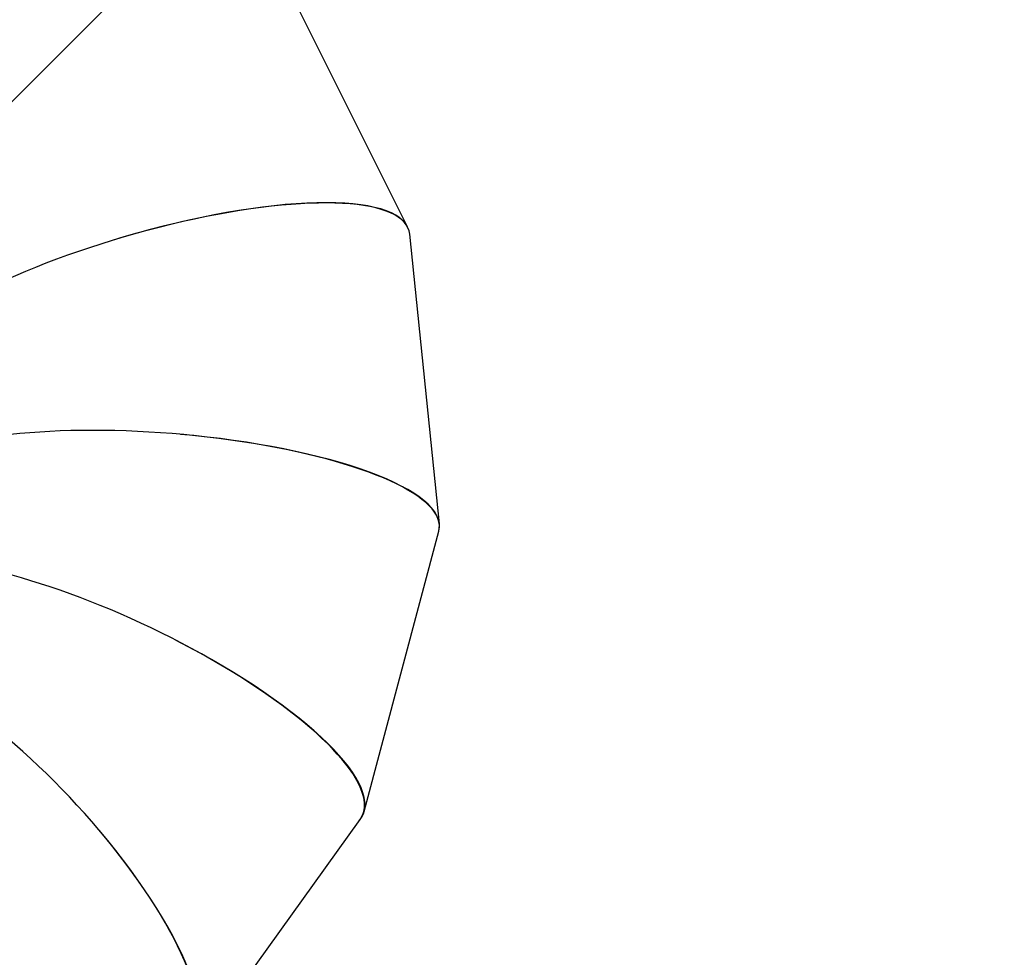
# Model space of a CAD drawing. Units: millimetres. Extents: x -7091 to 384329, y -3372 to 12026.
# Drawn here: x -1846 to -404, y 4807 to 6181 of the extents above; entities that cross this region are included whole.
import ezdxf

# ---------------------------------------------------------------- set-up
doc = ezdxf.new("R2010")
doc.units = ezdxf.units.MM
doc.layers.add('Opvangzone', color=7, linetype='Continuous', true_color=0x00a19a)
doc.layers.add('Toestel 2D', color=7, linetype='Continuous', lineweight=20)

# ---------------------------------------------------------------- blocks, each defined once
blk = doc.blocks.new('1731____')
at = {"color": 7, "linetype": 'Continuous', "lineweight": 25}
for p, q in [((2821.96, 3392.56), (2797.54, 3358.56)), ((2796.96, 3357.41), (2786.03, 3316.34)), ((2785.94, 3315.26), (2790.28, 3272.81)), ((2790.61, 3271.72), (2809.56, 3233.85)), ((2861.01, 3265.87), (2827.68, 3232.54))]:
    blk.add_line(p, q, dxfattribs=at)
for centre, major_axis, ratio, start_param, end_param in [((2850.24, 3364.23), (-27.72, 28.98), 0.336429, 6.185698, 7.676022), ((2850.24, 3364.23), (-27.64, 29.01), 0.337089, 6.222354, 8.806854), ((2833.42, 3340.81), (36.25, -17.17), 0.28809, 3.063479, 4.601469), ((2833.42, 3340.81), (36.19, -17.23), 0.288447, 3.089562, 5.732232), ((2825.91, 3312.61), (39.97, -3.22), 0.264347, 3.093607, 5.813045), ((2825.91, 3312.61), (39.98, -3.16), 0.264258, 3.108681, 4.682295), ((2828.89, 3283.49), (38.51, 11.2), 0.268452, 3.092467, 5.897553), ((2828.89, 3283.49), (38.48, 11.26), 0.268617, 3.190246, 4.766801)]:
    blk.add_ellipse(centre, major_axis=major_axis, ratio=ratio, start_param=start_param, end_param=end_param, dxfattribs=at)
blk = doc.blocks.new('VPL-13-1731-GM')
at = {"layer": 'Opvangzone'}
blk.add_lwpolyline([(2675.1, 8783.8, 0.280045), (1878.6, 11036.1), (1438.4, 11395.6, 0.240395), (-605.1, 11837.5), (-1033.4, 11724.1, 0.157144), (-2220.8, 10962, 0.33113), (-3289.3, 9525.4), (-3289.3, 9216, 0.216006), (-3800.4, 8088.1), (-3800.4, 7746.5), (-6091.5, 7746.5, 0.414214), (-7091.5, 6746.5), (-7091.5, 5889.1, 0.414214), (-6091.5, 4889.1), (-2393, 4889.1), (-2393, 5107.6, 0.18773), (-1243.8, 4660.4), (-793.4, 4660.4, 0.352316), (867.2, 3324.5), (1518.2, 3324.5, 0.079033), (2045.7, 3408.4, 0.155296), (2893.2, 2627.5)], format="xyb", dxfattribs=at)
at = {"layer": 'Toestel 2D', "xscale": 10, "yscale": 10, "zscale": 10, "rotation": 180}
blk.add_blockref('1731____', (26627.8, 38594.8), dxfattribs=at)

msp = doc.modelspace()

# ---------------------------------------------------------------- block references
msp.add_blockref('VPL-13-1731-GM', (0, 0))

doc.saveas('drawing.dxf')
